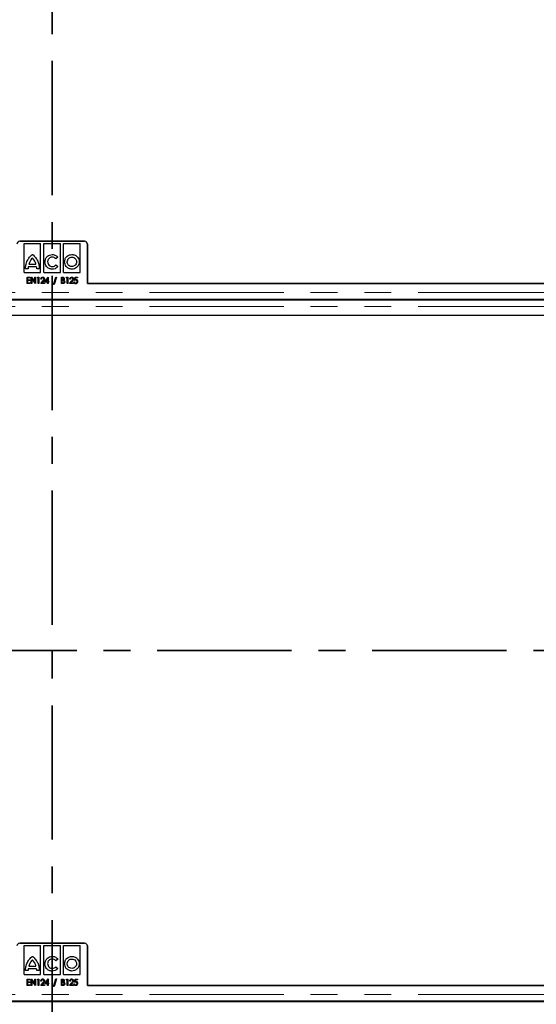
# Model space of a CAD drawing. Units: millimetres. Extents: x 0 to 420, y 0 to 297.
# Drawn here: x 112 to 136, y 99 to 146 of the extents above; entities that cross this region are included whole.
import ezdxf

# ---------------------------------------------------------------- set-up
doc = ezdxf.new("R2010")
doc.units = ezdxf.units.MM
doc.linetypes.add('CENTER', pattern=[10.16, 6.35, -1.27, 1.27, -1.27])
doc.linetypes.add('PHANTOM', pattern=[12.7, 6.35, -1.27, 1.27, -1.27, 1.27, -1.27])
doc.styles.add('SLDTEXTSTYLE0', font='TXT', dxfattribs={"width": 0.605})
doc.dimstyles.new('SLDDIMSTYLE0', dxfattribs={"dimtxt": 2.054655, "dimasz": 2, "dimexe": 0, "dimexo": 0.0625, "dimgap": 0.513664, "dimtad": 1, "dimdec": 0, "dimlfac": 15, "dimrnd": 1e-09, "dimzin": 12, "dimdsep": 46, "dimtxsty": 'SLDTEXTSTYLE0', "dimsah": 1, "dimcen": 0.09, "dimadec": 0, "dimazin": 3, "dimtfac": 1, "dimtdec": 0, "dimtofl": 0, "dimtmove": 0, "dimatfit": 3, "dimfxl": 1, "dimfrac": 2, "dimtolj": 1, "dimtzin": 12, "dimarcsym": 0})

# ---------------------------------------------------------------- blocks, each defined once
blk = doc.blocks.new('_D')
at = {"color": 7, "linetype": 'Continuous', "lineweight": 0}
for p, q in [((78.317, 98.718), (78.317, 85.94)), ((148.076, 98.718), (148.076, 85.94)), ((78.317, 86.94), (148.076, 86.94))]:
    blk.add_line(p, q, dxfattribs=at)
at = {"color": 7, "linetype": 'Continuous', "lineweight": 18}
for points in [[(78.317, 86.94), (80.317, 86.64), (80.317, 87.24)], [(148.076, 86.94), (146.076, 87.24), (146.076, 86.64)]]:
    blk.add_solid(points, dxfattribs=at)
at = {"color": 7, "linetype": 'Continuous', "lineweight": 18, "insert": (110.06, 89.669), "char_height": 2.1167, "attachment_point": 1, "style": 'SLDTEXTSTYLE0'}
blk.add_mtext('1046', dxfattribs=at)

msp = doc.modelspace()

# ---------------------------------------------------------------- linework, layer by layer
at = {"color": 7, "linetype": 'CENTER', "lineweight": 35}
for p, q in [((113.19341, 275.88591), (113.19341, 90.63571)), ((154.99932, 115.91641), (71.14345, 115.91641))]:
    msp.add_line(p, q, dxfattribs=at)
at = {"color": 7, "linetype": 'Continuous', "lineweight": 25}
for p, q in [((111.66286, 135.27604), (114.72952, 135.27604)), ((114.72953, 135.27606), (111.66287, 135.27606)), ((111.87512, 133.80033), (111.8752, 135.17383)), ((111.8752, 135.17383), (112.65122, 135.17378)), ((112.65114, 133.80028), (112.65122, 135.17378)), ((112.8081, 133.80027), (112.80818, 135.17377)), ((112.80818, 135.17377), (113.5842, 135.17372)), ((113.58412, 133.80022), (113.5842, 135.17372)), ((113.74108, 133.80022), (113.74116, 135.17372)), ((113.74116, 135.17372), (114.51718, 135.17367)), ((114.5171, 133.80017), (114.51718, 135.17367)), ((114.86285, 135.14271), (114.86285, 133.27603)), ((114.86285, 135.14271), (114.86285, 133.27603)), ((114.86286, 133.27605), (114.86286, 135.14273)), ((112.09544, 134.1882), (112.43155, 134.18818)), ((113.46897, 134.51957), (113.37247, 134.44357)), ((113.37344, 134.16103), (113.47147, 134.08399)), ((111.87512, 133.80033), (112.65114, 133.80028)), ((112.05925, 133.97753), (111.94152, 133.97754)), ((112.45981, 134.06631), (112.07061, 134.06633)), ((112.58889, 133.9789), (112.46975, 133.97891)), ((112.8081, 133.80027), (113.58412, 133.80022)), ((113.74108, 133.80022), (114.5171, 133.80017)), ((112.01158, 133.57604), (112.16158, 133.57604)), ((112.01158, 133.27604), (112.01158, 133.57604)), ((112.16158, 133.27604), (112.01158, 133.27604)), ((112.0385, 133.54527), (112.0385, 133.45296)), ((112.16158, 133.54527), (112.0385, 133.54527)), ((112.0385, 133.45296), (112.16158, 133.45296)), ((112.0385, 133.42219), (112.0385, 133.30681)), ((112.16158, 133.42219), (112.0385, 133.42219)), ((112.0385, 133.30681), (112.16158, 133.30681)), ((112.16158, 133.57604), (112.16158, 133.54527)), ((112.16158, 133.45296), (112.16158, 133.42219)), ((112.16158, 133.30681), (112.16158, 133.27604)), ((112.20773, 133.57604), (112.21338, 133.57604)), ((112.20773, 133.27604), (112.20773, 133.57604)), ((112.23465, 133.27604), (112.20773, 133.27604)), ((112.21338, 133.57604), (112.38465, 133.35134)), ((112.23465, 133.50008), (112.23465, 133.27604)), ((112.40545, 133.27604), (112.23465, 133.50008)), ((112.38465, 133.57604), (112.41158, 133.57604)), ((112.38465, 133.35134), (112.38465, 133.57604)), ((112.41158, 133.27604), (112.40545, 133.27604)), ((112.41158, 133.57604), (112.41158, 133.27604)), ((112.49619, 133.54527), (112.5123, 133.57604)), ((112.5385, 133.54527), (112.49619, 133.54527)), ((112.5123, 133.57604), (112.56542, 133.57604)), ((112.5385, 133.27604), (112.5385, 133.54527)), ((112.56542, 133.27604), (112.5385, 133.27604)), ((112.56542, 133.57604), (112.56542, 133.27604)), ((112.65773, 133.27604), (112.75857, 133.4002)), ((112.8385, 133.27604), (112.65773, 133.27604)), ((112.69235, 133.48373), (112.66542, 133.48373)), ((112.78297, 133.38505), (112.71939, 133.30681)), ((112.71939, 133.30681), (112.8385, 133.30681)), ((112.8385, 133.30681), (112.8385, 133.27604)), ((112.85773, 133.34527), (113.00226, 133.58373)), ((112.98081, 133.34527), (112.85773, 133.34527)), ((112.98081, 133.49449), (112.90905, 133.37604)), ((112.90905, 133.37604), (112.98081, 133.37604)), ((112.98081, 133.37604), (112.98081, 133.49449)), ((112.98081, 133.27604), (112.98081, 133.34527)), ((113.00773, 133.27604), (112.98081, 133.27604)), ((113.00226, 133.58373), (113.00773, 133.58373)), ((113.00773, 133.58373), (113.00773, 133.37604)), ((113.00773, 133.37604), (113.0385, 133.37604)), ((113.00773, 133.34527), (113.00773, 133.27604)), ((113.0385, 133.34527), (113.00773, 133.34527)), ((113.0385, 133.37604), (113.0385, 133.34527)), ((113.25773, 133.23373), (113.36759, 133.58373)), ((113.28634, 133.23373), (113.25773, 133.23373)), ((113.39619, 133.58373), (113.28634, 133.23373)), ((113.36759, 133.58373), (113.39619, 133.58373)), ((113.63465, 133.57603), (113.68586, 133.57603)), ((113.63465, 133.27603), (113.63465, 133.57603)), ((113.70695, 133.27603), (113.63465, 133.27603)), ((113.66158, 133.54527), (113.66158, 133.44911)), ((113.69108, 133.54527), (113.66158, 133.54527)), ((113.66158, 133.44911), (113.67618, 133.44911)), ((113.66158, 133.41834), (113.66158, 133.3068)), ((113.676, 133.41834), (113.66158, 133.41834)), ((113.66158, 133.3068), (113.69397, 133.3068)), ((113.86158, 133.54526), (113.87768, 133.57603)), ((113.90388, 133.54526), (113.86158, 133.54526)), ((113.87768, 133.57603), (113.93081, 133.57603)), ((113.90388, 133.27603), (113.90388, 133.54526)), ((113.93081, 133.27603), (113.90388, 133.27603)), ((113.93081, 133.57603), (113.93081, 133.27603)), ((114.02312, 133.27603), (114.12396, 133.40019)), ((114.20388, 133.27603), (114.02312, 133.27603)), ((114.05773, 133.48373), (114.03081, 133.48373)), ((114.14836, 133.38505), (114.08477, 133.3068)), ((114.08477, 133.3068), (114.20388, 133.3068)), ((114.20388, 133.3068), (114.20388, 133.27603)), ((114.22696, 133.35296), (114.25388, 133.35296)), ((114.25388, 133.42603), (114.28081, 133.57603)), ((114.28081, 133.57603), (114.39235, 133.57603)), ((114.30274, 133.54526), (114.2885, 133.46588)), ((114.39235, 133.54526), (114.30274, 133.54526)), ((114.39235, 133.57603), (114.39235, 133.54526)), ((114.86285, 133.27603), (146.69619, 133.27605)), ((114.86285, 133.27603), (114.86285, 133.27603)), ((146.07572, 133.27605), (114.86286, 133.27605)), ((79.6962, 132.54692), (146.69619, 132.54694)), ((146.6962, 132.48838), (79.6962, 132.48837)), ((146.6962, 131.75928), (79.6962, 131.75926)), ((111.66286, 102.07604), (114.72952, 102.07604)), ((114.72953, 102.07606), (111.66287, 102.07606)), ((111.87512, 100.60033), (111.8752, 101.97383)), ((111.8752, 101.97383), (112.65122, 101.97378)), ((112.65114, 100.60028), (112.65122, 101.97378)), ((112.8081, 100.60027), (112.80818, 101.97377)), ((112.80818, 101.97377), (113.5842, 101.97372)), ((113.58412, 100.60022), (113.5842, 101.97372)), ((113.74108, 100.60022), (113.74116, 101.97372)), ((113.74116, 101.97372), (114.51718, 101.97367)), ((114.5171, 100.60017), (114.51718, 101.97367)), ((114.86285, 101.94271), (114.86285, 100.07603)), ((114.86285, 101.94271), (114.86285, 100.07603)), ((114.86286, 100.07605), (114.86286, 101.94273)), ((113.46897, 101.31957), (113.37247, 101.24357)), ((112.05925, 100.77753), (111.94152, 100.77754)), ((112.45981, 100.86631), (112.07061, 100.86633)), ((112.09544, 100.9882), (112.43155, 100.98818)), ((112.58889, 100.7789), (112.46975, 100.77891)), ((113.37344, 100.96103), (113.47147, 100.88399)), ((111.87512, 100.60033), (112.65114, 100.60028)), ((112.01158, 100.37604), (112.16158, 100.37604)), ((112.01158, 100.07604), (112.01158, 100.37604)), ((112.0385, 100.34527), (112.0385, 100.25296)), ((112.16158, 100.34527), (112.0385, 100.34527)), ((112.0385, 100.25296), (112.16158, 100.25296)), ((112.0385, 100.22219), (112.0385, 100.10681)), ((112.16158, 100.22219), (112.0385, 100.22219)), ((112.16158, 100.37604), (112.16158, 100.34527)), ((112.16158, 100.25296), (112.16158, 100.22219)), ((112.20773, 100.37604), (112.21338, 100.37604)), ((112.20773, 100.07604), (112.20773, 100.37604)), ((112.21338, 100.37604), (112.38465, 100.15134)), ((112.23465, 100.30008), (112.23465, 100.07604)), ((112.40545, 100.07604), (112.23465, 100.30008)), ((112.38465, 100.37604), (112.41158, 100.37604)), ((112.38465, 100.15134), (112.38465, 100.37604)), ((112.41158, 100.37604), (112.41158, 100.07604)), ((112.49619, 100.34527), (112.5123, 100.37604)), ((112.5385, 100.34527), (112.49619, 100.34527)), ((112.5123, 100.37604), (112.56542, 100.37604)), ((112.5385, 100.07604), (112.5385, 100.34527)), ((112.56542, 100.37604), (112.56542, 100.07604)), ((112.65773, 100.07604), (112.75857, 100.2002)), ((112.69235, 100.28373), (112.66542, 100.28373)), ((112.78297, 100.18505), (112.71939, 100.10681)), ((112.8081, 100.60027), (113.58412, 100.60022)), ((112.85773, 100.14527), (113.00226, 100.38373)), ((112.98081, 100.14527), (112.85773, 100.14527)), ((112.98081, 100.29449), (112.90905, 100.17604)), ((112.90905, 100.17604), (112.98081, 100.17604)), ((112.98081, 100.17604), (112.98081, 100.29449)), ((112.98081, 100.07604), (112.98081, 100.14527)), ((113.00226, 100.38373), (113.00773, 100.38373)), ((113.00773, 100.38373), (113.00773, 100.17604)), ((113.00773, 100.17604), (113.0385, 100.17604)), ((113.00773, 100.14527), (113.00773, 100.07604)), ((113.0385, 100.14527), (113.00773, 100.14527)), ((113.0385, 100.17604), (113.0385, 100.14527)), ((113.25773, 100.03373), (113.36759, 100.38373)), ((113.39619, 100.38373), (113.28634, 100.03373)), ((113.36759, 100.38373), (113.39619, 100.38373)), ((113.63465, 100.37603), (113.68586, 100.37603)), ((113.63465, 100.07603), (113.63465, 100.37603)), ((113.66158, 100.34527), (113.66158, 100.24911)), ((113.69108, 100.34527), (113.66158, 100.34527)), ((113.66158, 100.24911), (113.67618, 100.24911)), ((113.66158, 100.21834), (113.66158, 100.1068)), ((113.676, 100.21834), (113.66158, 100.21834)), ((113.74108, 100.60022), (114.5171, 100.60017)), ((113.86158, 100.34526), (113.87768, 100.37603)), ((113.90388, 100.34526), (113.86158, 100.34526)), ((113.87768, 100.37603), (113.93081, 100.37603)), ((113.90388, 100.07603), (113.90388, 100.34526)), ((113.93081, 100.37603), (113.93081, 100.07603)), ((114.02312, 100.07603), (114.12396, 100.20019)), ((114.05773, 100.28373), (114.03081, 100.28373)), ((114.14836, 100.18505), (114.08477, 100.1068)), ((114.22696, 100.15296), (114.25388, 100.15296)), ((114.25388, 100.22603), (114.28081, 100.37603)), ((114.28081, 100.37603), (114.39235, 100.37603)), ((114.30274, 100.34526), (114.2885, 100.26588)), ((114.39235, 100.34526), (114.30274, 100.34526)), ((114.39235, 100.37603), (114.39235, 100.34526)), ((112.16158, 100.07604), (112.01158, 100.07604)), ((112.0385, 100.10681), (112.16158, 100.10681)), ((112.16158, 100.10681), (112.16158, 100.07604)), ((112.23465, 100.07604), (112.20773, 100.07604)), ((112.41158, 100.07604), (112.40545, 100.07604)), ((112.56542, 100.07604), (112.5385, 100.07604)), ((112.8385, 100.07604), (112.65773, 100.07604)), ((112.71939, 100.10681), (112.8385, 100.10681)), ((112.8385, 100.10681), (112.8385, 100.07604)), ((113.00773, 100.07604), (112.98081, 100.07604)), ((113.28634, 100.03373), (113.25773, 100.03373)), ((113.70695, 100.07603), (113.63465, 100.07603)), ((113.66158, 100.1068), (113.69397, 100.1068)), ((113.93081, 100.07603), (113.90388, 100.07603)), ((114.20388, 100.07603), (114.02312, 100.07603)), ((114.08477, 100.1068), (114.20388, 100.1068)), ((114.20388, 100.1068), (114.20388, 100.07603)), ((114.86285, 100.07603), (146.69619, 100.07605)), ((114.86285, 100.07603), (114.86285, 100.07603)), ((146.07572, 100.07605), (114.86286, 100.07605)), ((76.52953, 99.31767), (149.86286, 99.31767)), ((79.6962, 99.34692), (146.69619, 99.34694))]:
    msp.add_line(p, q, dxfattribs=at)
at = {"color": 8, "linetype": 'PHANTOM', "lineweight": 18}
for p, q in [((114.86285, 135.14271), (114.86285, 135.14271)), ((79.6962, 132.84692), (146.69619, 132.84694)), ((79.6962, 132.18837), (146.6962, 132.18838)), ((114.86285, 101.94271), (114.86285, 101.94271)), ((79.6962, 99.64692), (146.69619, 99.64694))]:
    msp.add_line(p, q, dxfattribs=at)
at = {"color": 7, "linetype": 'Continuous', "lineweight": 25}
for centre, start, end in [((111.66287, 135.14273), 90, 180), ((114.72952, 135.14271), 0.00011, 90.00003), ((114.72952, 135.14271), 0.00011, 90.00003), ((114.72953, 135.14273), 0, 90), ((111.66287, 101.94273), 90, 180), ((114.72952, 101.94271), 0.00011, 90.00003), ((114.72953, 101.94273), 0, 90)]:
    msp.add_arc(centre, 0.13333, start, end, dxfattribs=at)
for points, knots in [([(112.15323, 134.55234), (112.17896, 134.58079), (112.21047, 134.61562), (112.24985, 134.64482), (112.25951, 134.6502), (112.26209, 134.65129), (112.26287, 134.65141), (112.26318, 134.65146)], [0, 0, 0, 0, 0.77076215, 0.94380197, 0.98415084, 0.99380068, 1, 1, 1, 1]), ([(112.26318, 134.65146), (112.26337, 134.65143), (112.26382, 134.65138), (112.2648, 134.65101), (112.26695, 134.64997), (112.27242, 134.64655), (112.28702, 134.63579), (112.32596, 134.60233), (112.35752, 134.5675), (112.38082, 134.5418)], [0, 0, 0, 0, 0.003498613, 0.008449428, 0.019281538, 0.047931024, 0.127928436, 0.35632554, 1, 1, 1, 1]), ([(112.85726, 134.29699), (112.86282, 134.34861), (112.87379, 134.45039), (112.96417, 134.5649), (113.07557, 134.63601), (113.15555, 134.64622), (113.19616, 134.6514)], [0, 0, 0, 0, 0.28296911, 0.55786346, 0.77550781, 1, 1, 1, 1]), ([(113.19616, 134.6514), (113.22614, 134.64902), (113.28532, 134.64432), (113.38391, 134.60435), (113.43689, 134.55154), (113.46897, 134.51957)], [0, 0, 0, 0, 0.28817068, 0.56903583, 1, 1, 1, 1]), ([(113.7845, 134.3067), (113.79115, 134.35805), (113.80422, 134.45904), (113.89625, 134.57117), (114.00874, 134.63911), (114.08853, 134.64722), (114.12914, 134.65134)], [0, 0, 0, 0, 0.28371592, 0.5579227, 0.77502347, 1, 1, 1, 1]), ([(114.12914, 134.65134), (114.18081, 134.64463), (114.28268, 134.6314), (114.3965, 134.53982), (114.46661, 134.42744), (114.47509, 134.34731), (114.4794, 134.30666)], [0, 0, 0, 0, 0.28367315, 0.55925013, 0.77635512, 1, 1, 1, 1]), ([(111.94152, 133.97754), (111.94077, 133.99775), (111.93912, 134.04183), (111.94696, 134.1165), (111.9578, 134.17005), (111.9639, 134.20021)], [0, 0, 0, 0, 0.26997094, 0.58890994, 1, 1, 1, 1]), ([(111.9639, 134.20021), (111.97628, 134.24068), (111.99912, 134.31533), (112.05957, 134.43636), (112.11765, 134.50828), (112.15323, 134.55234)], [0, 0, 0, 0, 0.31450118, 0.58003498, 1, 1, 1, 1]), ([(112.15322, 134.34401), (112.14137, 134.31956), (112.1171, 134.26949), (112.10277, 134.21572), (112.09544, 134.1882)], [0, 0, 0, 0, 0.48818535, 1, 1, 1, 1]), ([(112.26001, 134.48406), (112.23384, 134.45727), (112.19238, 134.41484), (112.16377, 134.36309), (112.15322, 134.34401)], [0, 0, 0, 0, 0.63133019, 1, 1, 1, 1]), ([(112.37379, 134.33873), (112.35578, 134.36796), (112.32327, 134.42072), (112.27952, 134.46452), (112.26001, 134.48406)], [0, 0, 0, 0, 0.55402073, 1, 1, 1, 1]), ([(112.43155, 134.18818), (112.42364, 134.21716), (112.40939, 134.2693), (112.38474, 134.31737), (112.37379, 134.33873)], [0, 0, 0, 0, 0.55568293, 1, 1, 1, 1]), ([(112.38082, 134.5418), (112.42062, 134.49025), (112.50065, 134.3866), (112.54262, 134.26254), (112.56372, 134.20017)], [0, 0, 0, 0, 0.49731281, 1, 1, 1, 1]), ([(112.38082, 134.5418), (112.42062, 134.49025), (112.50065, 134.3866), (112.54262, 134.26254), (112.56372, 134.20017)], [0, 0, 0, 0, 0.49731281, 1, 1, 1, 1]), ([(112.56372, 134.20017), (112.56755, 134.18314), (112.57641, 134.14377), (112.5868, 134.06995), (112.58811, 134.01297), (112.58889, 133.9789)], [0, 0, 0, 0, 0.23466807, 0.54229476, 1, 1, 1, 1]), ([(113.19309, 133.95448), (113.14292, 133.96133), (113.04385, 133.97484), (112.93517, 134.06737), (112.86926, 134.17856), (112.8613, 134.25713), (112.85726, 134.29699)], [0, 0, 0, 0, 0.28203738, 0.55694411, 0.77526305, 1, 1, 1, 1]), ([(113.19615, 134.52656), (113.16462, 134.52259), (113.10301, 134.51485), (113.03518, 134.45735), (112.99457, 134.38794), (112.98729, 134.33876), (112.98356, 134.31354)], [0, 0, 0, 0, 0.28286184, 0.5528092, 0.77064349, 1, 1, 1, 1]), ([(112.98356, 134.31354), (112.98739, 134.28042), (112.99493, 134.21536), (113.04934, 134.14013), (113.11916, 134.09226), (113.17011, 134.08503), (113.19613, 134.08134)], [0, 0, 0, 0, 0.28485805, 0.55953985, 0.77509648, 1, 1, 1, 1]), ([(113.19613, 134.08134), (113.23488, 134.08596), (113.30296, 134.09408), (113.35222, 134.14087), (113.37344, 134.16103)], [0, 0, 0, 0, 0.56915534, 1, 1, 1, 1]), ([(113.37247, 134.44357), (113.34508, 134.46966), (113.29514, 134.51725), (113.22695, 134.52366), (113.19615, 134.52656)], [0, 0, 0, 0, 0.54847896, 1, 1, 1, 1]), ([(114.1291, 133.95785), (114.07769, 133.96473), (113.9763, 133.9783), (113.8646, 134.07219), (113.79684, 134.18565), (113.78865, 134.26594), (113.7845, 134.3067)], [0, 0, 0, 0, 0.2826, 0.55732244, 0.77524542, 1, 1, 1, 1]), ([(113.90794, 134.30669), (113.91243, 134.33998), (113.92125, 134.40533), (113.98162, 134.47675), (114.05342, 134.51964), (114.1038, 134.52421), (114.12913, 134.5265)], [0, 0, 0, 0, 0.28740472, 0.56431267, 0.78086126, 1, 1, 1, 1]), ([(114.12911, 134.08269), (114.09589, 134.08698), (114.03069, 134.0954), (113.95867, 134.15546), (113.91562, 134.22862), (113.91053, 134.28032), (113.90794, 134.30669)], [0, 0, 0, 0, 0.283723279, 0.556868968, 0.773988837, 1, 1, 1, 1]), ([(114.4794, 134.30666), (114.47239, 134.255), (114.45853, 134.15283), (114.36439, 134.03998), (114.25067, 133.97064), (114.16996, 133.96215), (114.1291, 133.95785)], [0, 0, 0, 0, 0.28217572, 0.55807238, 0.77626807, 1, 1, 1, 1]), ([(114.35315, 134.30667), (114.34883, 134.27329), (114.34033, 134.20766), (114.2805, 134.13478), (114.20737, 134.09064), (114.1555, 134.08537), (114.12911, 134.08269)], [0, 0, 0, 0, 0.28368538, 0.55788106, 0.77499566, 1, 1, 1, 1]), ([(114.12913, 134.5265), (114.16246, 134.52241), (114.22769, 134.51439), (114.30099, 134.45642), (114.34531, 134.38427), (114.3505, 134.3329), (114.35315, 134.30667)], [0, 0, 0, 0, 0.2854599, 0.55888976, 0.77471162, 1, 1, 1, 1]), ([(112.07061, 134.06633), (112.06642, 134.04947), (112.05917, 134.02027), (112.05923, 133.99023), (112.05925, 133.97753)], [0, 0, 0, 0, 0.57721047, 1, 1, 1, 1]), ([(112.46975, 133.97891), (112.4697, 133.99505), (112.46961, 134.02457), (112.46286, 134.05329), (112.45981, 134.06631)], [0, 0, 0, 0, 0.54660103, 1, 1, 1, 1]), ([(113.47147, 134.08399), (113.45167, 134.06315), (113.41152, 134.0209), (113.31732, 133.96885), (113.24044, 133.95996), (113.19309, 133.95448)], [0, 0, 0, 0, 0.27213742, 0.55177664, 1, 1, 1, 1]), ([(112.66542, 133.48373), (112.66681, 133.4976), (112.66957, 133.52531), (112.6911, 133.55856), (112.72051, 133.58035), (112.74236, 133.5826), (112.75328, 133.58373)], [0, 0, 0, 0, 0.28045607, 0.56016251, 0.78008477, 1, 1, 1, 1]), ([(112.75196, 133.55296), (112.74244, 133.55166), (112.7234, 133.54904), (112.69849, 133.52293), (112.69468, 133.4986), (112.69235, 133.48373)], [0, 0, 0, 0, 0.279743425, 0.559892208, 1, 1, 1, 1]), ([(112.80773, 133.49214), (112.80685, 133.50075), (112.80509, 133.51795), (112.79065, 133.53785), (112.77226, 133.55094), (112.75873, 133.55229), (112.75196, 133.55296)], [0, 0, 0, 0, 0.279953093, 0.559839617, 0.779900896, 1, 1, 1, 1]), ([(112.75328, 133.58373), (112.76605, 133.58219), (112.79157, 133.57912), (112.81772, 133.55294), (112.83237, 133.5236), (112.83389, 133.50367), (112.83465, 133.49371)], [0, 0, 0, 0, 0.27927576, 0.55859994, 0.77922191, 1, 1, 1, 1]), ([(112.75857, 133.4002), (112.77236, 133.41515), (112.79685, 133.4417), (112.80442, 133.4768), (112.80773, 133.49214)], [0, 0, 0, 0, 0.56303304, 1, 1, 1, 1]), ([(112.75857, 133.4002), (112.77236, 133.41515), (112.79685, 133.4417), (112.80442, 133.4768), (112.80773, 133.49214)], [0, 0, 0, 0, 0.56303304, 1, 1, 1, 1]), ([(112.83465, 133.49371), (112.83373, 133.48218), (112.83189, 133.45913), (112.81204, 133.42247), (112.794, 133.39925), (112.78297, 133.38505)], [0, 0, 0, 0, 0.27958814, 0.55938733, 1, 1, 1, 1]), ([(113.72131, 133.4148), (113.71291, 133.41609), (113.69788, 133.41839), (113.68269, 133.41836), (113.676, 133.41834)], [0, 0, 0, 0, 0.55960223, 1, 1, 1, 1]), ([(113.67618, 133.44911), (113.68519, 133.44919), (113.70309, 133.44934), (113.72705, 133.45986), (113.74019, 133.48), (113.74163, 133.4941), (113.74235, 133.50116)], [0, 0, 0, 0, 0.28163552, 0.55957088, 0.77956819, 1, 1, 1, 1]), ([(113.68586, 133.57603), (113.69786, 133.57579), (113.72172, 133.57529), (113.7516, 133.55726), (113.76678, 133.52972), (113.76844, 133.51104), (113.76927, 133.5017)], [0, 0, 0, 0, 0.28116489, 0.559046854, 0.779363614, 1, 1, 1, 1]), ([(113.74235, 133.50116), (113.74172, 133.50842), (113.74046, 133.52291), (113.7218, 133.54354), (113.70275, 133.54461), (113.69108, 133.54527)], [0, 0, 0, 0, 0.28105188, 0.55998981, 1, 1, 1, 1]), ([(113.69397, 133.3068), (113.70353, 133.3069), (113.72254, 133.3071), (113.748, 133.3179), (113.76275, 133.33875), (113.76453, 133.35371), (113.76542, 133.36119)], [0, 0, 0, 0, 0.281531709, 0.559691835, 0.779862958, 1, 1, 1, 1]), ([(113.79235, 133.36119), (113.791, 133.34852), (113.78832, 133.32319), (113.76584, 133.29418), (113.73684, 133.27807), (113.71692, 133.27671), (113.70695, 133.27603)], [0, 0, 0, 0, 0.27978071, 0.55933239, 0.77939976, 1, 1, 1, 1]), ([(113.76542, 133.36119), (113.7647, 133.36819), (113.76324, 133.38218), (113.7487, 133.40396), (113.73169, 133.41069), (113.72131, 133.4148)], [0, 0, 0, 0, 0.2806759, 0.56136142, 1, 1, 1, 1]), ([(113.76542, 133.36119), (113.7647, 133.36819), (113.76324, 133.38218), (113.7487, 133.40396), (113.73169, 133.41069), (113.72131, 133.4148)], [0, 0, 0, 0, 0.2806759, 0.56136142, 1, 1, 1, 1]), ([(113.76927, 133.5017), (113.76758, 133.48727), (113.76457, 133.46148), (113.7448, 133.44509), (113.7361, 133.43787)], [0, 0, 0, 0, 0.55955347, 1, 1, 1, 1]), ([(113.7361, 133.43787), (113.74491, 133.43416), (113.76249, 133.42675), (113.78674, 133.40092), (113.79022, 133.37624), (113.79235, 133.36119)], [0, 0, 0, 0, 0.28155752, 0.5618333, 1, 1, 1, 1]), ([(114.03081, 133.48373), (114.03219, 133.4976), (114.03495, 133.5253), (114.05648, 133.55855), (114.0859, 133.58035), (114.10774, 133.5826), (114.11867, 133.58373)], [0, 0, 0, 0, 0.28045607, 0.56016251, 0.78008477, 1, 1, 1, 1]), ([(114.11735, 133.55296), (114.10783, 133.55165), (114.08878, 133.54904), (114.06387, 133.52292), (114.06006, 133.49859), (114.05773, 133.48373)], [0, 0, 0, 0, 0.27974342, 0.55989221, 1, 1, 1, 1]), ([(114.17312, 133.49214), (114.17224, 133.50074), (114.17048, 133.51794), (114.15604, 133.53785), (114.13765, 133.55093), (114.12411, 133.55228), (114.11735, 133.55296)], [0, 0, 0, 0, 0.27995309, 0.55983962, 0.7799009, 1, 1, 1, 1]), ([(114.11867, 133.58373), (114.13143, 133.58219), (114.15696, 133.57911), (114.1831, 133.55293), (114.19775, 133.52359), (114.19928, 133.50367), (114.20004, 133.4937)], [0, 0, 0, 0, 0.27927576, 0.55859994, 0.77922191, 1, 1, 1, 1]), ([(114.12396, 133.40019), (114.13775, 133.41514), (114.16224, 133.44169), (114.16981, 133.4768), (114.17312, 133.49214)], [0, 0, 0, 0, 0.56303304, 1, 1, 1, 1]), ([(114.12396, 133.40019), (114.13775, 133.41514), (114.16224, 133.44169), (114.16981, 133.4768), (114.17312, 133.49214)], [0, 0, 0, 0, 0.56303304, 1, 1, 1, 1]), ([(114.20004, 133.4937), (114.19912, 133.48218), (114.19728, 133.45913), (114.17743, 133.42247), (114.15939, 133.39925), (114.14836, 133.38505)], [0, 0, 0, 0, 0.279588144, 0.559387332, 1, 1, 1, 1]), ([(114.30773, 133.26834), (114.29572, 133.26995), (114.27166, 133.27317), (114.23858, 133.30415), (114.23136, 133.33446), (114.22696, 133.35296)], [0, 0, 0, 0, 0.27997388, 0.56055979, 1, 1, 1, 1]), ([(114.3108, 133.44142), (114.29976, 133.44007), (114.28002, 133.43766), (114.26188, 133.42959), (114.25388, 133.42603)], [0, 0, 0, 0, 0.55921562, 1, 1, 1, 1]), ([(114.25388, 133.35296), (114.25558, 133.34518), (114.25895, 133.32966), (114.2731, 133.312), (114.29074, 133.30115), (114.30315, 133.29979), (114.30935, 133.29911)], [0, 0, 0, 0, 0.28056931, 0.55985257, 0.7800995, 1, 1, 1, 1]), ([(114.2885, 133.46588), (114.29403, 133.4678), (114.30391, 133.47122), (114.31433, 133.47189), (114.31891, 133.47219)], [0, 0, 0, 0, 0.56003665, 1, 1, 1, 1]), ([(114.40004, 133.37405), (114.39869, 133.35937), (114.39598, 133.33007), (114.37428, 133.29397), (114.34244, 133.2716), (114.3193, 133.26943), (114.30773, 133.26834)], [0, 0, 0, 0, 0.28047087, 0.56016902, 0.7799298, 1, 1, 1, 1]), ([(114.30935, 133.29911), (114.31967, 133.30079), (114.34035, 133.30416), (114.3606, 133.32651), (114.37162, 133.35081), (114.37262, 133.36706), (114.37312, 133.37519)], [0, 0, 0, 0, 0.27847421, 0.55834194, 0.77900486, 1, 1, 1, 1]), ([(114.37312, 133.37519), (114.37233, 133.38479), (114.37076, 133.40396), (114.3551, 133.42685), (114.33341, 133.43974), (114.31834, 133.44086), (114.3108, 133.44142)], [0, 0, 0, 0, 0.28031396, 0.5595395, 0.77948816, 1, 1, 1, 1]), ([(114.31891, 133.47219), (114.33228, 133.47026), (114.35906, 133.46639), (114.3852, 133.43725), (114.39829, 133.40547), (114.39945, 133.38453), (114.40004, 133.37405)], [0, 0, 0, 0, 0.27869106, 0.55819352, 0.77887755, 1, 1, 1, 1]), ([(111.9639, 101.00021), (111.97628, 101.04068), (111.99912, 101.11533), (112.05957, 101.23636), (112.11765, 101.30828), (112.15323, 101.35234)], [0, 0, 0, 0, 0.31450118, 0.58003498, 1, 1, 1, 1]), ([(112.15322, 101.14401), (112.14137, 101.11956), (112.1171, 101.06949), (112.10277, 101.01572), (112.09544, 100.9882)], [0, 0, 0, 0, 0.48818535, 1, 1, 1, 1]), ([(112.26001, 101.28406), (112.23384, 101.25727), (112.19238, 101.21484), (112.16377, 101.16309), (112.15322, 101.14401)], [0, 0, 0, 0, 0.63133019, 1, 1, 1, 1]), ([(112.15323, 101.35234), (112.17896, 101.38079), (112.21047, 101.41562), (112.24985, 101.44482), (112.25951, 101.4502), (112.26209, 101.45129), (112.26287, 101.45141), (112.26318, 101.45146)], [0, 0, 0, 0, 0.77076215, 0.94380197, 0.98415084, 0.99380068, 1, 1, 1, 1]), ([(112.37379, 101.13873), (112.35578, 101.16796), (112.32327, 101.22072), (112.27952, 101.26452), (112.26001, 101.28406)], [0, 0, 0, 0, 0.55402073, 1, 1, 1, 1]), ([(112.26318, 101.45146), (112.26337, 101.45143), (112.26382, 101.45138), (112.2648, 101.45101), (112.26695, 101.44997), (112.27242, 101.44655), (112.28702, 101.43579), (112.32596, 101.40233), (112.35752, 101.3675), (112.38082, 101.3418)], [0, 0, 0, 0, 0.003498613, 0.008449428, 0.019281538, 0.047931024, 0.127928436, 0.35632554, 1, 1, 1, 1]), ([(112.43155, 100.98818), (112.42364, 101.01716), (112.40939, 101.0693), (112.38474, 101.11737), (112.37379, 101.13873)], [0, 0, 0, 0, 0.55568293, 1, 1, 1, 1]), ([(112.38082, 101.3418), (112.42062, 101.29025), (112.50065, 101.1866), (112.54262, 101.06254), (112.56372, 101.00017)], [0, 0, 0, 0, 0.49731281, 1, 1, 1, 1]), ([(112.38082, 101.3418), (112.42062, 101.29025), (112.50065, 101.1866), (112.54262, 101.06254), (112.56372, 101.00017)], [0, 0, 0, 0, 0.49731281, 1, 1, 1, 1]), ([(112.85726, 101.09699), (112.86282, 101.14861), (112.87379, 101.25039), (112.96417, 101.3649), (113.07557, 101.43601), (113.15555, 101.44622), (113.19616, 101.4514)], [0, 0, 0, 0, 0.28296911, 0.55786346, 0.77550781, 1, 1, 1, 1]), ([(113.19309, 100.75448), (113.14292, 100.76133), (113.04385, 100.77484), (112.93517, 100.86737), (112.86926, 100.97856), (112.8613, 101.05713), (112.85726, 101.09699)], [0, 0, 0, 0, 0.28203738, 0.55694411, 0.77526305, 1, 1, 1, 1]), ([(113.19615, 101.32656), (113.16462, 101.32259), (113.10301, 101.31485), (113.03518, 101.25735), (112.99457, 101.18794), (112.98729, 101.13876), (112.98356, 101.11354)], [0, 0, 0, 0, 0.28286184, 0.5528092, 0.77064349, 1, 1, 1, 1]), ([(112.98356, 101.11354), (112.98739, 101.08042), (112.99493, 101.01536), (113.04934, 100.94013), (113.11916, 100.89226), (113.17011, 100.88503), (113.19613, 100.88134)], [0, 0, 0, 0, 0.28485805, 0.55953985, 0.77509648, 1, 1, 1, 1]), ([(113.37247, 101.24357), (113.34508, 101.26966), (113.29514, 101.31725), (113.22695, 101.32366), (113.19615, 101.32656)], [0, 0, 0, 0, 0.54847896, 1, 1, 1, 1]), ([(113.19616, 101.4514), (113.22614, 101.44902), (113.28532, 101.44432), (113.38391, 101.40435), (113.43689, 101.35154), (113.46897, 101.31957)], [0, 0, 0, 0, 0.28817068, 0.56903583, 1, 1, 1, 1]), ([(113.7845, 101.1067), (113.79115, 101.15805), (113.80422, 101.25904), (113.89625, 101.37117), (114.00874, 101.43911), (114.08853, 101.44722), (114.12914, 101.45134)], [0, 0, 0, 0, 0.28371592, 0.5579227, 0.77502347, 1, 1, 1, 1]), ([(114.1291, 100.75785), (114.07769, 100.76473), (113.9763, 100.7783), (113.8646, 100.87219), (113.79684, 100.98565), (113.78865, 101.06594), (113.7845, 101.1067)], [0, 0, 0, 0, 0.2826, 0.55732244, 0.77524542, 1, 1, 1, 1]), ([(113.90794, 101.10669), (113.91243, 101.13998), (113.92125, 101.20533), (113.98162, 101.27675), (114.05342, 101.31964), (114.1038, 101.32421), (114.12913, 101.3265)], [0, 0, 0, 0, 0.28740472, 0.56431267, 0.78086126, 1, 1, 1, 1]), ([(114.12911, 100.88269), (114.09589, 100.88698), (114.03069, 100.8954), (113.95867, 100.95546), (113.91562, 101.02862), (113.91053, 101.08032), (113.90794, 101.10669)], [0, 0, 0, 0, 0.283723279, 0.556868968, 0.773988837, 1, 1, 1, 1]), ([(114.4794, 101.10666), (114.47239, 101.055), (114.45853, 100.95283), (114.36439, 100.83998), (114.25067, 100.77064), (114.16996, 100.76215), (114.1291, 100.75785)], [0, 0, 0, 0, 0.28217572, 0.55807238, 0.77626807, 1, 1, 1, 1]), ([(114.35315, 101.10667), (114.34883, 101.07329), (114.34033, 101.00766), (114.2805, 100.93478), (114.20737, 100.89064), (114.1555, 100.88537), (114.12911, 100.88269)], [0, 0, 0, 0, 0.28368538, 0.55788106, 0.77499566, 1, 1, 1, 1]), ([(114.12913, 101.3265), (114.16246, 101.32241), (114.22769, 101.31439), (114.30099, 101.25642), (114.34531, 101.18427), (114.3505, 101.1329), (114.35315, 101.10667)], [0, 0, 0, 0, 0.2854599, 0.55888976, 0.77471162, 1, 1, 1, 1]), ([(114.12914, 101.45134), (114.18081, 101.44463), (114.28268, 101.4314), (114.3965, 101.33982), (114.46661, 101.22744), (114.47509, 101.14731), (114.4794, 101.10666)], [0, 0, 0, 0, 0.28367315, 0.55925013, 0.77635512, 1, 1, 1, 1]), ([(111.94152, 100.77754), (111.94077, 100.79775), (111.93912, 100.84183), (111.94696, 100.9165), (111.9578, 100.97005), (111.9639, 101.00021)], [0, 0, 0, 0, 0.26997094, 0.58890994, 1, 1, 1, 1]), ([(112.07061, 100.86633), (112.06642, 100.84947), (112.05917, 100.82027), (112.05923, 100.79023), (112.05925, 100.77753)], [0, 0, 0, 0, 0.57721047, 1, 1, 1, 1]), ([(112.46975, 100.77891), (112.4697, 100.79505), (112.46961, 100.82457), (112.46286, 100.85329), (112.45981, 100.86631)], [0, 0, 0, 0, 0.54660103, 1, 1, 1, 1]), ([(112.56372, 101.00017), (112.56755, 100.98314), (112.57641, 100.94377), (112.5868, 100.86995), (112.58811, 100.81297), (112.58889, 100.7789)], [0, 0, 0, 0, 0.23466807, 0.54229476, 1, 1, 1, 1]), ([(113.47147, 100.88399), (113.45167, 100.86315), (113.41152, 100.8209), (113.31732, 100.76885), (113.24044, 100.75996), (113.19309, 100.75448)], [0, 0, 0, 0, 0.27213742, 0.55177664, 1, 1, 1, 1]), ([(113.19613, 100.88134), (113.23488, 100.88596), (113.30296, 100.89408), (113.35222, 100.94087), (113.37344, 100.96103)], [0, 0, 0, 0, 0.56915534, 1, 1, 1, 1]), ([(112.66542, 100.28373), (112.66681, 100.2976), (112.66957, 100.32531), (112.6911, 100.35856), (112.72051, 100.38035), (112.74236, 100.3826), (112.75328, 100.38373)], [0, 0, 0, 0, 0.28045607, 0.56016251, 0.78008477, 1, 1, 1, 1]), ([(112.75196, 100.35296), (112.74244, 100.35166), (112.7234, 100.34904), (112.69849, 100.32293), (112.69468, 100.2986), (112.69235, 100.28373)], [0, 0, 0, 0, 0.279743425, 0.559892208, 1, 1, 1, 1]), ([(112.80773, 100.29214), (112.80685, 100.30075), (112.80509, 100.31795), (112.79065, 100.33785), (112.77226, 100.35094), (112.75873, 100.35229), (112.75196, 100.35296)], [0, 0, 0, 0, 0.279953093, 0.559839617, 0.779900896, 1, 1, 1, 1]), ([(112.75328, 100.38373), (112.76605, 100.38219), (112.79157, 100.37912), (112.81772, 100.35294), (112.83237, 100.3236), (112.83389, 100.30367), (112.83465, 100.29371)], [0, 0, 0, 0, 0.27927576, 0.55859994, 0.77922191, 1, 1, 1, 1]), ([(112.75857, 100.2002), (112.77236, 100.21515), (112.79685, 100.2417), (112.80442, 100.2768), (112.80773, 100.29214)], [0, 0, 0, 0, 0.56303304, 1, 1, 1, 1]), ([(112.75857, 100.2002), (112.77236, 100.21515), (112.79685, 100.2417), (112.80442, 100.2768), (112.80773, 100.29214)], [0, 0, 0, 0, 0.56303304, 1, 1, 1, 1]), ([(112.83465, 100.29371), (112.83373, 100.28218), (112.83189, 100.25913), (112.81204, 100.22247), (112.794, 100.19925), (112.78297, 100.18505)], [0, 0, 0, 0, 0.27958814, 0.55938733, 1, 1, 1, 1]), ([(113.72131, 100.2148), (113.71291, 100.21609), (113.69788, 100.21839), (113.68269, 100.21836), (113.676, 100.21834)], [0, 0, 0, 0, 0.55960223, 1, 1, 1, 1]), ([(113.67618, 100.24911), (113.68519, 100.24919), (113.70309, 100.24934), (113.72705, 100.25986), (113.74019, 100.28), (113.74163, 100.2941), (113.74235, 100.30116)], [0, 0, 0, 0, 0.28163552, 0.55957088, 0.77956819, 1, 1, 1, 1]), ([(113.68586, 100.37603), (113.69786, 100.37579), (113.72172, 100.37529), (113.7516, 100.35726), (113.76678, 100.32972), (113.76844, 100.31104), (113.76927, 100.3017)], [0, 0, 0, 0, 0.28116489, 0.559046854, 0.779363614, 1, 1, 1, 1]), ([(113.74235, 100.30116), (113.74172, 100.30842), (113.74046, 100.32291), (113.7218, 100.34354), (113.70275, 100.34461), (113.69108, 100.34527)], [0, 0, 0, 0, 0.28105188, 0.55998981, 1, 1, 1, 1]), ([(113.69397, 100.1068), (113.70353, 100.1069), (113.72254, 100.1071), (113.748, 100.1179), (113.76275, 100.13875), (113.76453, 100.15371), (113.76542, 100.16119)], [0, 0, 0, 0, 0.281531709, 0.559691835, 0.779862958, 1, 1, 1, 1]), ([(113.79235, 100.16119), (113.791, 100.14852), (113.78832, 100.12319), (113.76584, 100.09418), (113.73684, 100.07807), (113.71692, 100.07671), (113.70695, 100.07603)], [0, 0, 0, 0, 0.27978071, 0.55933239, 0.77939976, 1, 1, 1, 1]), ([(113.76542, 100.16119), (113.7647, 100.16819), (113.76324, 100.18218), (113.7487, 100.20396), (113.73169, 100.21069), (113.72131, 100.2148)], [0, 0, 0, 0, 0.2806759, 0.56136142, 1, 1, 1, 1]), ([(113.76542, 100.16119), (113.7647, 100.16819), (113.76324, 100.18218), (113.7487, 100.20396), (113.73169, 100.21069), (113.72131, 100.2148)], [0, 0, 0, 0, 0.2806759, 0.56136142, 1, 1, 1, 1]), ([(113.76927, 100.3017), (113.76758, 100.28727), (113.76457, 100.26148), (113.7448, 100.24509), (113.7361, 100.23787)], [0, 0, 0, 0, 0.55955347, 1, 1, 1, 1]), ([(113.7361, 100.23787), (113.74491, 100.23416), (113.76249, 100.22675), (113.78674, 100.20092), (113.79022, 100.17624), (113.79235, 100.16119)], [0, 0, 0, 0, 0.28155752, 0.5618333, 1, 1, 1, 1]), ([(114.03081, 100.28373), (114.03219, 100.2976), (114.03495, 100.3253), (114.05648, 100.35855), (114.0859, 100.38035), (114.10774, 100.3826), (114.11867, 100.38373)], [0, 0, 0, 0, 0.28045607, 0.56016251, 0.78008477, 1, 1, 1, 1]), ([(114.11735, 100.35296), (114.10783, 100.35165), (114.08878, 100.34904), (114.06387, 100.32292), (114.06006, 100.29859), (114.05773, 100.28373)], [0, 0, 0, 0, 0.27974342, 0.55989221, 1, 1, 1, 1]), ([(114.17312, 100.29214), (114.17224, 100.30074), (114.17048, 100.31794), (114.15604, 100.33785), (114.13765, 100.35093), (114.12411, 100.35228), (114.11735, 100.35296)], [0, 0, 0, 0, 0.27995309, 0.55983962, 0.7799009, 1, 1, 1, 1]), ([(114.11867, 100.38373), (114.13143, 100.38219), (114.15696, 100.37911), (114.1831, 100.35293), (114.19775, 100.32359), (114.19928, 100.30367), (114.20004, 100.2937)], [0, 0, 0, 0, 0.27927576, 0.55859994, 0.77922191, 1, 1, 1, 1]), ([(114.12396, 100.20019), (114.13775, 100.21514), (114.16224, 100.24169), (114.16981, 100.2768), (114.17312, 100.29214)], [0, 0, 0, 0, 0.56303304, 1, 1, 1, 1]), ([(114.12396, 100.20019), (114.13775, 100.21514), (114.16224, 100.24169), (114.16981, 100.2768), (114.17312, 100.29214)], [0, 0, 0, 0, 0.56303304, 1, 1, 1, 1]), ([(114.20004, 100.2937), (114.19912, 100.28218), (114.19728, 100.25913), (114.17743, 100.22247), (114.15939, 100.19925), (114.14836, 100.18505)], [0, 0, 0, 0, 0.279588144, 0.559387332, 1, 1, 1, 1]), ([(114.30773, 100.06834), (114.29572, 100.06995), (114.27166, 100.07317), (114.23858, 100.10415), (114.23136, 100.13446), (114.22696, 100.15296)], [0, 0, 0, 0, 0.27997388, 0.56055979, 1, 1, 1, 1]), ([(114.3108, 100.24142), (114.29976, 100.24007), (114.28002, 100.23766), (114.26188, 100.22959), (114.25388, 100.22603)], [0, 0, 0, 0, 0.55921562, 1, 1, 1, 1]), ([(114.25388, 100.15296), (114.25558, 100.14518), (114.25895, 100.12966), (114.2731, 100.112), (114.29074, 100.10115), (114.30315, 100.09979), (114.30935, 100.09911)], [0, 0, 0, 0, 0.28056931, 0.55985257, 0.7800995, 1, 1, 1, 1]), ([(114.2885, 100.26588), (114.29403, 100.2678), (114.30391, 100.27122), (114.31433, 100.27189), (114.31891, 100.27219)], [0, 0, 0, 0, 0.56003665, 1, 1, 1, 1]), ([(114.40004, 100.17405), (114.39869, 100.15937), (114.39598, 100.13007), (114.37428, 100.09397), (114.34244, 100.0716), (114.3193, 100.06943), (114.30773, 100.06834)], [0, 0, 0, 0, 0.28047087, 0.56016902, 0.7799298, 1, 1, 1, 1]), ([(114.30935, 100.09911), (114.31967, 100.10079), (114.34035, 100.10416), (114.3606, 100.12651), (114.37162, 100.15081), (114.37262, 100.16706), (114.37312, 100.17519)], [0, 0, 0, 0, 0.27847421, 0.55834194, 0.77900486, 1, 1, 1, 1]), ([(114.37312, 100.17519), (114.37233, 100.18479), (114.37076, 100.20396), (114.3551, 100.22685), (114.33341, 100.23974), (114.31834, 100.24086), (114.3108, 100.24142)], [0, 0, 0, 0, 0.28031396, 0.5595395, 0.77948816, 1, 1, 1, 1]), ([(114.31891, 100.27219), (114.33228, 100.27026), (114.35906, 100.26639), (114.3852, 100.23725), (114.39829, 100.20547), (114.39945, 100.18453), (114.40004, 100.17405)], [0, 0, 0, 0, 0.27869106, 0.55819352, 0.77887755, 1, 1, 1, 1])]:
    msp.add_open_spline(points, degree=3, knots=knots, dxfattribs=at)

# ---------------------------------------------------------------- dimensions: what is measured, and where the dimension line sits
at = {"color": 7, "linetype": 'Continuous', "lineweight": 18}
dim = msp.add_linear_dim(base=(148.07572, 86.94034), p1=(78.31667, 99.71767), p2=(148.07572, 99.71767), dimstyle='SLDDIMSTYLE0', dxfattribs=at)
dim.commit()
dim.dimension.update_dxf_attribs({"geometry": '_D', "text_midpoint": (113.1962, 86.94034), "dimtype": 160})

doc.saveas('drawing.dxf')
